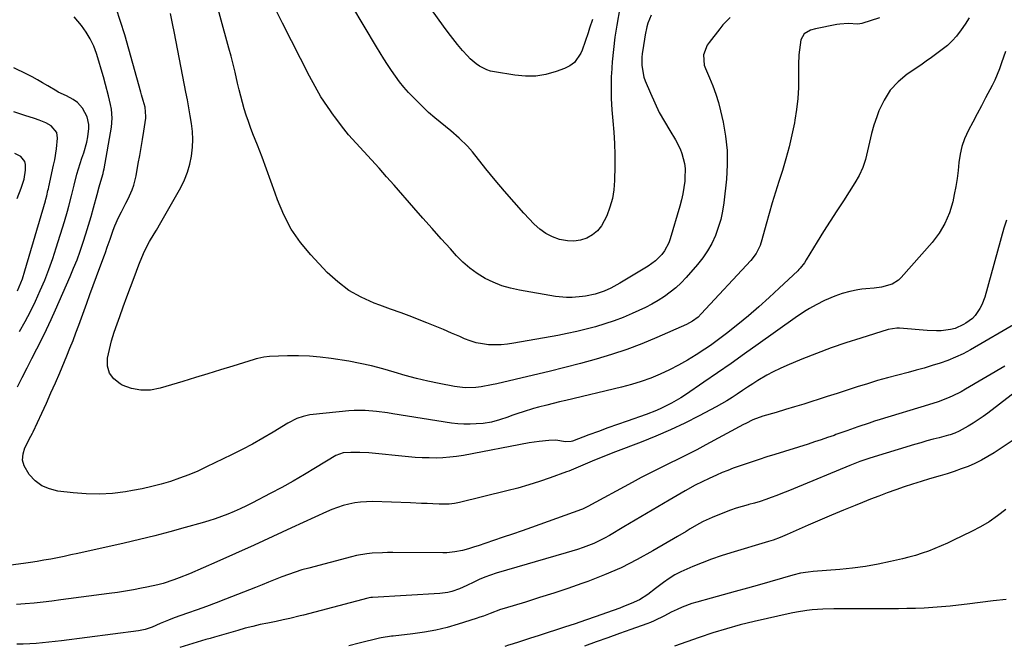
# Model space of a CAD drawing. Units: inches. Extents: x 1875104 to 1880498, y 464475 to 469793.
# Drawn here: x 1878730 to 1879150, y 468213 to 468479 of the extents above; entities that cross this region are included whole.
import ezdxf

# ---------------------------------------------------------------- set-up
doc = ezdxf.new("R2010")
doc.units = ezdxf.units.IN
doc.header["$MEASUREMENT"] = 0
doc.layers.add('7', color=7, linetype='Continuous')
doc.layers.add('8', color=7, linetype='Continuous')

msp = doc.modelspace()

# ---------------------------------------------------------------- linework, layer by layer
at = {"layer": '7', "color": 18}
for points in [[(1878986.04, 468484.42, 1866), (1878984.73, 468476.96, 1866), (1878983.93, 468471.79, 1866), (1878983.26, 468466.61, 1866), (1878982.77, 468461.4, 1866), (1878982.42, 468456.19, 1866), (1878982.38, 468455.38, 1866), (1878982.26, 468450.56, 1866), (1878982.29, 468445.74, 1866), (1878982.56, 468440.93, 1866), (1878982.97, 468436.13, 1866), (1878983.41, 468431.32, 1866), (1878983.72, 468426.51, 1866), (1878983.85, 468421.69, 1866), (1878983.85, 468416.87, 1866), (1878983.73, 468410.67, 1866), (1878983.43, 468406.81, 1866), (1878982.82, 468403.01, 1866), (1878981.77, 468399.31, 1866), (1878980.42, 468395.67, 1866), (1878978.2, 468391.43, 1866), (1878976.48, 468389.29, 1866), (1878974.32, 468387.59, 1866), (1878971.88, 468386.19, 1866), (1878969.17, 468385.34, 1866), (1878966.43, 468384.87, 1866), (1878963.65, 468384.97, 1866), (1878960.23, 468385.62, 1866), (1878957.24, 468386.73, 1866), (1878954.42, 468388.14, 1866), (1878951.88, 468389.98, 1866), (1878949.51, 468392.12, 1866), (1878945.09, 468396.84, 1866), (1878940.89, 468401.44, 1866), (1878936.78, 468406.11, 1866), (1878932.78, 468410.88, 1866), (1878928.87, 468415.72, 1866), (1878923.15, 468422.98, 1866), (1878921.06, 468425.41, 1866), (1878917.56, 468428.73, 1866), (1878913.89, 468431.87, 1866), (1878907.17, 468437.44, 1866), (1878904.45, 468439.79, 1866), (1878901.79, 468442.23, 1866), (1878899.24, 468444.77, 1866), (1878896.76, 468447.38, 1866), (1878895.92, 468448.32, 1866), (1878893.96, 468450.56, 1866), (1878892.08, 468452.85, 1866), (1878890.29, 468455.23, 1866), (1878888.57, 468457.65, 1866), (1878886.93, 468460.13, 1866), (1878885.31, 468462.63, 1866), (1878883.74, 468465.15, 1866), (1878882.19, 468467.7, 1866), (1878855.9, 468511.93, 1866)], [(1879032.99, 468480.3, 1862), (1879029.98, 468477.11, 1862), (1879028.58, 468475.42, 1862), (1879024.03, 468469.63, 1862), (1879023.21, 468468.4, 1862), (1879021.71, 468464.27, 1862), (1879022.01, 468459.92, 1862), (1879022.49, 468458.52, 1862), (1879024.3, 468454.47, 1862), (1879025.72, 468451.03, 1862), (1879026.99, 468447.54, 1862), (1879028.06, 468443.98, 1862), (1879028.98, 468440.37, 1862), (1879030.05, 468435.62, 1862), (1879031.09, 468429.58, 1862), (1879031.73, 468423.52, 1862), (1879031.77, 468417.43, 1862), (1879031.42, 468411.31, 1862), (1879030.33, 468401.26, 1862), (1879029.78, 468397.66, 1862), (1879029.03, 468394.1, 1862), (1879027.98, 468390.63, 1862), (1879026.73, 468387.21, 1862), (1879025.17, 468383.92, 1862), (1879023.41, 468380.75, 1862), (1879021.35, 468377.78, 1862), (1879019.09, 468374.93, 1862), (1879014.23, 468369.39, 1862), (1879012.11, 468367.15, 1862), (1879009.88, 468365.02, 1862), (1879007.49, 468363.07, 1862), (1879005, 468361.24, 1862), (1879002.38, 468359.58, 1862), (1878999.72, 468358.01, 1862), (1878996.97, 468356.58, 1862), (1878994.17, 468355.25, 1862), (1878991.22, 468353.95, 1862), (1878987.4, 468352.36, 1862), (1878983.54, 468350.88, 1862), (1878979.62, 468349.57, 1862), (1878975.66, 468348.36, 1862), (1878971.66, 468347.31, 1862), (1878967.64, 468346.32, 1862), (1878963.59, 468345.46, 1862), (1878959.53, 468344.68, 1862), (1878940.79, 468341.35, 1862), (1878938.11, 468340.97, 1862), (1878935.43, 468340.71, 1862), (1878932.74, 468340.65, 1862), (1878930.05, 468340.71, 1862), (1878927.38, 468341.01, 1862), (1878924.76, 468341.5, 1862), (1878922.21, 468342.28, 1862), (1878919.71, 468343.25, 1862), (1878917.72, 468344.15, 1862), (1878914.25, 468345.69, 1862), (1878910.76, 468347.19, 1862), (1878907.25, 468348.63, 1862), (1878903.73, 468350.04, 1862), (1878901.8, 468350.79, 1862), (1878897.3, 468352.53, 1862), (1878892.78, 468354.24, 1862), (1878888.25, 468355.92, 1862), (1878883.72, 468357.57, 1862), (1878881.24, 468358.46, 1862), (1878875.7, 468360.91, 1862), (1878870.47, 468363.83, 1862), (1878865.71, 468367.46, 1862), (1878861.25, 468371.56, 1862), (1878854.2, 468379.03, 1862), (1878849.79, 468384.35, 1862), (1878845.87, 468389.97, 1862), (1878842.71, 468396.04, 1862), (1878840.04, 468402.42, 1862), (1878839.03, 468405.33, 1862), (1878837.22, 468410.47, 1862), (1878835.37, 468415.59, 1862), (1878833.45, 468420.69, 1862), (1878831.49, 468425.77, 1862), (1878829.56, 468430.67, 1862), (1878828.56, 468433.3, 1862), (1878827.61, 468435.95, 1862), (1878826.71, 468438.61, 1862), (1878825.86, 468441.3, 1862), (1878825.07, 468444, 1862), (1878824.32, 468446.71, 1862), (1878823.64, 468449.44, 1862), (1878823, 468452.18, 1862), (1878821.92, 468456.97, 1862), (1878821.1, 468460.39, 1862), (1878820.23, 468463.79, 1862), (1878819.33, 468467.19, 1862), (1878811.44, 468495.92, 1862)], [(1878974.34, 468479.36, 1868), (1878973.01, 468475.63, 1868), (1878972.45, 468473.74, 1868), (1878971.28, 468469.95, 1868), (1878969.88, 468466.24, 1868), (1878969.4, 468465.07, 1868), (1878966.63, 468461.04, 1868), (1878964.69, 468459.61, 1868), (1878962.48, 468458.47, 1868), (1878958.83, 468457.16, 1868), (1878954.51, 468455.97, 1868), (1878950.16, 468455.24, 1868), (1878945.74, 468455.18, 1868), (1878941.28, 468455.58, 1868), (1878932.52, 468457.04, 1868), (1878930.86, 468457.42, 1868), (1878929.24, 468457.93, 1868), (1878926.21, 468459.45, 1868), (1878924.8, 468460.42, 1868), (1878922.21, 468462.63, 1868), (1878921.02, 468463.87, 1868), (1878918.97, 468466.22, 1868), (1878916.85, 468468.72, 1868), (1878914.78, 468471.27, 1868), (1878912.79, 468473.87, 1868), (1878910.84, 468476.51, 1868), (1878900.57, 468490.93, 1868)], [(1879134.98, 468480.03, 1858), (1879133.33, 468477.46, 1858), (1879131.6, 468474.93, 1858), (1879129.59, 468472.34, 1858), (1879127.73, 468470.25, 1858), (1879125.68, 468468.33, 1858), (1879123.5, 468466.54, 1858), (1879121.22, 468464.86, 1858), (1879118.93, 468463.19, 1858), (1879116.62, 468461.56, 1858), (1879114.29, 468459.94, 1858), (1879108.6, 468456.04, 1858), (1879104.74, 468452.81, 1858), (1879101.35, 468449.21, 1858), (1879098.69, 468445.04, 1858), (1879096.52, 468440.49, 1858), (1879095.55, 468437.85, 1858), (1879094.35, 468434.29, 1858), (1879093.29, 468430.7, 1858), (1879092.42, 468427.05, 1858), (1879091.68, 468423.37, 1858), (1879090.82, 468419.75, 1858), (1879089.68, 468416.24, 1858), (1879088.12, 468412.9, 1858), (1879086.28, 468409.67, 1858), (1879081.32, 468402.09, 1858), (1879078.49, 468397.72, 1858), (1879075.68, 468393.34, 1858), (1879072.91, 468388.93, 1858), (1879070.17, 468384.5, 1858), (1879065.5, 468376.89, 1858), (1879064.69, 468375.65, 1858), (1879062.9, 468373.29, 1858), (1879062.4, 468372.75, 1858), (1879061.88, 468372.23, 1858), (1879054.02, 468364.77, 1858), (1879049.7, 468360.77, 1858), (1879045.31, 468356.84, 1858), (1879040.82, 468353.03, 1858), (1879036.26, 468349.29, 1858), (1879031.46, 468345.45, 1858), (1879029.23, 468343.72, 1858), (1879026.97, 468342.04, 1858), (1879024.66, 468340.42, 1858), (1879022.32, 468338.84, 1858), (1879018.52, 468336.36, 1858), (1879014.82, 468334.07, 1858), (1879011.04, 468331.91, 1858), (1879007.16, 468329.95, 1858), (1879003.21, 468328.12, 1858), (1878999.17, 468326.5, 1858), (1878995.09, 468325.01, 1858), (1878990.93, 468323.75, 1858), (1878986.72, 468322.62, 1858), (1878962.91, 468316.92, 1858), (1878960.24, 468316.28, 1858), (1878957.56, 468315.63, 1858), (1878954.89, 468314.96, 1858), (1878951.36, 468314.08, 1858), (1878949.13, 468313.48, 1858), (1878944.72, 468312.13, 1858), (1878942.54, 468311.38, 1858), (1878939.91, 468310.44, 1858), (1878938.19, 468309.83, 1858), (1878934.75, 468308.65, 1858), (1878931.25, 468307.7, 1858), (1878927.67, 468307.16, 1858), (1878924.75, 468306.9, 1858), (1878922.12, 468306.76, 1858), (1878919.49, 468306.76, 1858), (1878916.87, 468306.95, 1858), (1878914.25, 468307.27, 1858), (1878889.24, 468311.28, 1858), (1878886.89, 468311.64, 1858), (1878882.19, 468312.24, 1858), (1878877.47, 468312.64, 1858), (1878872.75, 468312.62, 1858), (1878870.39, 468312.46, 1858), (1878855.17, 468310.94, 1858), (1878853.76, 468310.74, 1858), (1878850.99, 468310.11, 1858), (1878848.31, 468309.16, 1858), (1878844.5, 468307.22, 1858), (1878838.23, 468303.42, 1858), (1878833.84, 468300.83, 1858), (1878829.4, 468298.33, 1858), (1878824.89, 468295.96, 1858), (1878820.34, 468293.68, 1858), (1878809.78, 468288.56, 1858), (1878806.01, 468286.83, 1858), (1878802.19, 468285.22, 1858), (1878798.3, 468283.77, 1858), (1878794.36, 468282.43, 1858), (1878790.38, 468281.26, 1858), (1878786.37, 468280.2, 1858), (1878782.31, 468279.3, 1858), (1878778.23, 468278.52, 1858), (1878775.26, 468278.01, 1858), (1878769.66, 468277.3, 1858), (1878764.06, 468276.92, 1858), (1878758.45, 468277.04, 1858), (1878752.83, 468277.49, 1858), (1878746.38, 468278.3, 1858), (1878742.84, 468279.19, 1858), (1878739.58, 468280.57, 1858), (1878736.75, 468282.69, 1858), (1878734.2, 468285.31, 1858), (1878731.98, 468289.02, 1858), (1878731.32, 468291.53, 1858), (1878731.53, 468294.1, 1858), (1878732.32, 468296.74, 1858), (1878734.81, 468301.63, 1858), (1878735.6, 468303.01, 1858), (1878735.73, 468303.25, 1858), (1878735.84, 468303.48, 1858), (1878739.56, 468311.55, 1858), (1878741.51, 468315.83, 1858), (1878743.43, 468320.13, 1858), (1878745.31, 468324.44, 1858), (1878747.16, 468328.77, 1858), (1878750.21, 468336.01, 1858), (1878751.54, 468339.23, 1858), (1878752.83, 468342.47, 1858), (1878754.08, 468345.73, 1858), (1878755.29, 468349, 1858), (1878758.66, 468358.36, 1858), (1878760.04, 468362.17, 1858), (1878761.43, 468365.98, 1858), (1878762.84, 468369.78, 1858), (1878764.25, 468373.58, 1858), (1878766.24, 468378.91, 1858), (1878766.66, 468380.04, 1858), (1878767.46, 468382.32, 1858), (1878768.63, 468385.74, 1858), (1878769.92, 468389.5, 1858), (1878770.62, 468391.36, 1858), (1878772.21, 468394.98, 1858), (1878773.46, 468397.38, 1858), (1878775.39, 468401.08, 1858), (1878776.31, 468402.96, 1858), (1878778.02, 468406.76, 1858), (1878778.72, 468408.72, 1858), (1878779.72, 468412.75, 1858), (1878780.66, 468417.91, 1858), (1878781.28, 468421.36, 1858), (1878781.87, 468424.81, 1858), (1878782.43, 468428.27, 1858), (1878782.98, 468431.73, 1858), (1878783.83, 468437.32, 1858), (1878783.91, 468437.99, 1858), (1878783.57, 468441.96, 1858), (1878782.72, 468444.85, 1858), (1878782.04, 468447.21, 1858), (1878781.7, 468448.39, 1858), (1878774.87, 468472.84, 1858), (1878773.12, 468478.56, 1858), (1878771.17, 468484.21, 1858)], [(1878999.31, 468481.17, 1864), (1878998.01, 468477.89, 1864), (1878997.5, 468476.21, 1864), (1878996.78, 468472.78, 1864), (1878995.8, 468466.49, 1864), (1878995.58, 468464.82, 1864), (1878995.43, 468463.14, 1864), (1878995.36, 468459.77, 1864), (1878996.19, 468454.85, 1864), (1878996.76, 468453.28, 1864), (1878999.02, 468447.93, 1864), (1879000.86, 468443.83, 1864), (1879002.84, 468439.79, 1864), (1879004.99, 468435.85, 1864), (1879007.27, 468431.98, 1864), (1879009.73, 468428.03, 1864), (1879011.72, 468424.19, 1864), (1879012.49, 468422.17, 1864), (1879013.56, 468417.98, 1864), (1879013.84, 468415.85, 1864), (1879013.77, 468411.55, 1864), (1879013.66, 468410.47, 1864), (1879013.31, 468407.77, 1864), (1879012.85, 468405.1, 1864), (1879012.26, 468402.45, 1864), (1879011.56, 468399.82, 1864), (1879007.48, 468385.88, 1864), (1879006.83, 468384.09, 1864), (1879005.05, 468380.76, 1864), (1879003.92, 468379.22, 1864), (1879001.23, 468376.5, 1864), (1878999.72, 468375.34, 1864), (1878998.13, 468374.26, 1864), (1878986.02, 468366.92, 1864), (1878982.14, 468364.82, 1864), (1878979.36, 468363.59, 1864), (1878975.45, 468362.26, 1864), (1878971.42, 468361.4, 1864), (1878970.05, 468361.22, 1864), (1878965.68, 468360.85, 1864), (1878963.31, 468360.83, 1864), (1878958.6, 468361.3, 1864), (1878943.16, 468363.91, 1864), (1878939.35, 468364.75, 1864), (1878935.63, 468365.84, 1864), (1878932.03, 468367.3, 1864), (1878928.52, 468369, 1864), (1878925.19, 468371.05, 1864), (1878922.03, 468373.31, 1864), (1878919.12, 468375.87, 1864), (1878916.36, 468378.63, 1864), (1878913.76, 468381.52, 1864), (1878909.84, 468385.9, 1864), (1878905.93, 468390.28, 1864), (1878902.04, 468394.69, 1864), (1878898.17, 468399.1, 1864), (1878889.75, 468408.73, 1864), (1878886.55, 468412.35, 1864), (1878883.33, 468415.94, 1864), (1878880.06, 468419.5, 1864), (1878876.77, 468423.03, 1864), (1878873.53, 468426.6, 1864), (1878870.37, 468430.25, 1864), (1878867.35, 468434, 1864), (1878864.42, 468437.84, 1864), (1878864.19, 468438.16, 1864), (1878861.31, 468442.27, 1864), (1878858.57, 468446.47, 1864), (1878856.03, 468450.79, 1864), (1878853.64, 468455.21, 1864), (1878842.1, 468477.75, 1864), (1878839.19, 468483.74, 1864)], [(1878729.13, 468322.73, 1856), (1878731.18, 468326.77, 1856), (1878733.24, 468330.81, 1856), (1878735.32, 468334.84, 1856), (1878737.41, 468338.87, 1856), (1878739.56, 468343.09, 1856), (1878741.59, 468347.22, 1856), (1878743.54, 468351.39, 1856), (1878745.42, 468355.59, 1856), (1878751.59, 468369.72, 1856), (1878753.09, 468373.31, 1856), (1878754.53, 468376.93, 1856), (1878755.87, 468380.58, 1856), (1878757.18, 468384.41, 1856), (1878758.34, 468388.05, 1856), (1878759.46, 468391.7, 1856), (1878760.51, 468395.37, 1856), (1878761.53, 468399.05, 1856), (1878763.07, 468404.81, 1856), (1878763.94, 468408.04, 1856), (1878764.65, 468410.44, 1856), (1878765.62, 468413.66, 1856), (1878765.85, 468414.69, 1856), (1878766.06, 468415.72, 1856), (1878769.23, 468433.52, 1856), (1878769.56, 468437.35, 1856), (1878769.21, 468441.18, 1856), (1878768.84, 468443.09, 1856), (1878767.97, 468446.88, 1856), (1878766.69, 468451.64, 1856), (1878765.76, 468454.95, 1856), (1878764.82, 468458.26, 1856), (1878763.84, 468461.56, 1856), (1878762.84, 468464.87, 1856), (1878761.64, 468468.07, 1856), (1878760.2, 468471.14, 1856), (1878758.42, 468474.02, 1856), (1878756.4, 468476.77, 1856), (1878753.3, 468480.49, 1856)], [(1879150.44, 468465.78, 1856), (1879149.55, 468463.32, 1856), (1879148.73, 468460.84, 1856), (1879147.89, 468458.38, 1856), (1879146.95, 468455.95, 1856), (1879145.9, 468453.57, 1856), (1879144.75, 468451.22, 1856), (1879141.99, 468445.94, 1856), (1879140.19, 468442.51, 1856), (1879138.38, 468439.09, 1856), (1879136.57, 468435.67, 1856), (1879134.75, 468432.25, 1856), (1879132.95, 468428.44, 1856), (1879131.8, 468425.22, 1856), (1879131.07, 468421.89, 1856), (1879130.61, 468418.47, 1856), (1879130.29, 468415.01, 1856), (1879129.87, 468411.55, 1856), (1879129.3, 468408.12, 1856), (1879128.62, 468404.71, 1856), (1879127.96, 468401.68, 1856), (1879126.53, 468396.94, 1856), (1879124.65, 468392.43, 1856), (1879122.11, 468388.25, 1856), (1879119.13, 468384.3, 1856), (1879105.91, 468369.3, 1856), (1879104.78, 468368.22, 1856), (1879102.19, 468366.58, 1856), (1879097.64, 468365.29, 1856), (1879094.49, 468364.86, 1856), (1879090.86, 468364.55, 1856), (1879089.17, 468364.37, 1856), (1879087.48, 468364.12, 1856), (1879084.15, 468363.41, 1856), (1879080.87, 468362.47, 1856), (1879077.64, 468361.34, 1856), (1879073.3, 468359.54, 1856), (1879069.67, 468357.73, 1856), (1879066.85, 468356.16, 1856), (1879064.77, 468354.92, 1856), (1879060.74, 468352.21, 1856), (1879044.98, 468340.89, 1856), (1879039.23, 468336.78, 1856), (1879033.45, 468332.71, 1856), (1879027.63, 468328.67, 1856), (1879021.8, 468324.67, 1856), (1879013.99, 468319.35, 1856), (1879012.02, 468318.08, 1856), (1879007.98, 468315.71, 1856), (1879003.79, 468313.63, 1856), (1879001.65, 468312.68, 1856), (1878997.27, 468310.99, 1856), (1878989.11, 468308.13, 1856), (1878985.02, 468306.68, 1856), (1878980.95, 468305.21, 1856), (1878976.89, 468303.72, 1856), (1878972.83, 468302.2, 1856), (1878965.88, 468299.58, 1856), (1878965.3, 468299.4, 1856), (1878962.89, 468299.29, 1856), (1878958.69, 468300.05, 1856), (1878955.73, 468299.86, 1856), (1878951.55, 468299.46, 1856), (1878947.4, 468298.8, 1856), (1878919.33, 468293.52, 1856), (1878916.42, 468293.05, 1856), (1878913.5, 468292.69, 1856), (1878910.57, 468292.48, 1856), (1878907.62, 468292.37, 1856), (1878904.67, 468292.39, 1856), (1878901.72, 468292.48, 1856), (1878898.78, 468292.66, 1856), (1878895.84, 468292.9, 1856), (1878878.96, 468294.56, 1856), (1878875.15, 468294.79, 1856), (1878871.33, 468294.73, 1856), (1878867.99, 468294.54, 1856), (1878864.89, 468293.38, 1856), (1878856.24, 468288.12, 1856), (1878851.48, 468285.29, 1856), (1878846.69, 468282.53, 1856), (1878841.84, 468279.86, 1856), (1878836.95, 468277.26, 1856), (1878829.31, 468273.28, 1856), (1878826.74, 468271.99, 1856), (1878824.14, 468270.75, 1856), (1878821.5, 468269.58, 1856), (1878818.84, 468268.47, 1856), (1878816.15, 468267.44, 1856), (1878813.44, 468266.47, 1856), (1878810.69, 468265.58, 1856), (1878807.93, 468264.76, 1856), (1878800.6, 468262.7, 1856), (1878794.14, 468260.94, 1856), (1878787.67, 468259.25, 1856), (1878781.17, 468257.66, 1856), (1878774.65, 468256.13, 1856), (1878754.82, 468251.66, 1856), (1878751.95, 468251.03, 1856), (1878749.08, 468250.43, 1856), (1878746.2, 468249.86, 1856), (1878743.32, 468249.31, 1856), (1878740.43, 468248.79, 1856), (1878737.54, 468248.3, 1856), (1878734.64, 468247.85, 1856), (1878731.74, 468247.43, 1856), (1878724.11, 468246.36, 1856)], [(1878730.05, 468346.31, 1854), (1878732.42, 468350.59, 1854), (1878734.7, 468354.91, 1854), (1878736.83, 468359.31, 1854), (1878738.86, 468363.75, 1854), (1878740.75, 468368.26, 1854), (1878742.53, 468372.81, 1854), (1878744.16, 468377.42, 1854), (1878745.69, 468382.06, 1854), (1878749.15, 468393.21, 1854), (1878750.44, 468397.6, 1854), (1878751.04, 468399.81, 1854), (1878752.17, 468404.24, 1854), (1878753.29, 468408.68, 1854), (1878754.52, 468413.38, 1854), (1878755.18, 468415.68, 1854), (1878756.63, 468420.22, 1854), (1878757.4, 468422.49, 1854), (1878758.66, 468427.04, 1854), (1878759.09, 468429.36, 1854), (1878759.54, 468432.89, 1854), (1878759.56, 468434.62, 1854), (1878758.86, 468437.94, 1854), (1878756.87, 468441.62, 1854), (1878754.7, 468444.01, 1854), (1878752.96, 468445.29, 1854), (1878750.12, 468446.78, 1854), (1878746.45, 468448.44, 1854), (1878745.87, 468448.77, 1854), (1878742.06, 468451.12, 1854), (1878739.86, 468452.44, 1854), (1878737.63, 468453.72, 1854), (1878735.36, 468454.93, 1854), (1878733.07, 468456.1, 1854), (1878727.61, 468458.77, 1854)], [(1878729.18, 468363.71, 1852), (1878730.58, 468367.06, 1852), (1878731.22, 468368.76, 1852), (1878732.33, 468372.22, 1852), (1878741.03, 468402.02, 1852), (1878741.23, 468402.76, 1852), (1878741.62, 468404.25, 1852), (1878742.15, 468406.49, 1852), (1878742.32, 468407.24, 1852), (1878742.49, 468408, 1852), (1878744.56, 468417.21, 1852), (1878745.03, 468419.55, 1852), (1878745.78, 468424.27, 1852), (1878746.25, 468428.75, 1852), (1878745.9, 468431.18, 1852), (1878743.46, 468434.01, 1852), (1878741.2, 468435.35, 1852), (1878738.44, 468436.42, 1852), (1878736.4, 468437.14, 1852), (1878732.31, 468438.5, 1852), (1878727.57, 468439.96, 1852)], [(1879150.88, 468393.79, 1854), (1879149.76, 468390.36, 1854), (1879141.59, 468360.96, 1854), (1879140.38, 468357.65, 1854), (1879139.57, 468356.09, 1854), (1879137.58, 468353.19, 1854), (1879136.39, 468351.92, 1854), (1879133.59, 468349.85, 1854), (1879132.55, 468349.26, 1854), (1879128.93, 468347.65, 1854), (1879127.01, 468347.16, 1854), (1879123.04, 468346.67, 1854), (1879121.03, 468346.59, 1854), (1879117.02, 468346.73, 1854), (1879105.33, 468347.7, 1854), (1879104.07, 468347.74, 1854), (1879100.36, 468347.16, 1854), (1879088.75, 468343.55, 1854), (1879082.41, 468341.49, 1854), (1879076.1, 468339.31, 1854), (1879069.86, 468336.96, 1854), (1879063.66, 468334.51, 1854), (1879057.24, 468331.87, 1854), (1879054.31, 468330.58, 1854), (1879051.43, 468329.19, 1854), (1879048.63, 468327.66, 1854), (1879044.91, 468325.42, 1854), (1879042.68, 468324, 1854), (1879040.47, 468322.57, 1854), (1879038.28, 468321.11, 1854), (1879036.1, 468319.63, 1854), (1879033.91, 468318.18, 1854), (1879031.68, 468316.78, 1854), (1879029.41, 468315.46, 1854), (1879027.11, 468314.19, 1854), (1879019.77, 468310.3, 1854), (1879013.72, 468307.25, 1854), (1879007.6, 468304.34, 1854), (1879001.37, 468301.67, 1854), (1878995.08, 468299.16, 1854), (1878984.13, 468295.02, 1854), (1878981.62, 468294.06, 1854), (1878979.12, 468293.08, 1854), (1878976.63, 468292.07, 1854), (1878974.14, 468291.05, 1854), (1878970.18, 468289.38, 1854), (1878967.25, 468288.06, 1854), (1878964.29, 468286.8, 1854), (1878963.29, 468286.42, 1854), (1878956.26, 468283.91, 1854), (1878951.71, 468282.36, 1854), (1878947.14, 468280.9, 1854), (1878942.53, 468279.58, 1854), (1878937.88, 468278.36, 1854), (1878917.63, 468273.36, 1854), (1878915.48, 468272.93, 1854), (1878913.29, 468272.7, 1854), (1878910, 468272.64, 1854), (1878908.9, 468272.68, 1854), (1878906.3, 468272.82, 1854), (1878903.9, 468272.94, 1854), (1878901.5, 468273.05, 1854), (1878896.7, 468273.23, 1854), (1878880.53, 468273.78, 1854), (1878877.99, 468273.76, 1854), (1878875.46, 468273.61, 1854), (1878872.96, 468273.25, 1854), (1878870.47, 468272.75, 1854), (1878868.01, 468272.08, 1854), (1878865.59, 468271.32, 1854), (1878863.22, 468270.41, 1854), (1878860.88, 468269.41, 1854), (1878846.03, 468262.55, 1854), (1878838.07, 468258.9, 1854), (1878830.11, 468255.28, 1854), (1878822.12, 468251.7, 1854), (1878814.12, 468248.16, 1854), (1878802.48, 468243.05, 1854), (1878798.05, 468241.23, 1854), (1878795.81, 468240.4, 1854), (1878791.26, 468238.91, 1854), (1878788.96, 468238.27, 1854), (1878784.29, 468237.23, 1854), (1878782.1, 468236.82, 1854), (1878778.65, 468236.21, 1854), (1878775.19, 468235.62, 1854), (1878771.73, 468235.09, 1854), (1878768.25, 468234.6, 1854), (1878747.61, 468231.84, 1854), (1878743.84, 468231.36, 1854), (1878740.05, 468230.92, 1854), (1878736.26, 468230.53, 1854), (1878732.47, 468230.19, 1854), (1878728.67, 468229.92, 1854)], [(1879155.62, 468350.2, 1852), (1879135.51, 468338.54, 1852), (1879132.39, 468336.87, 1852), (1879129.2, 468335.33, 1852), (1879125.92, 468334, 1852), (1879122.58, 468332.82, 1852), (1879119.18, 468331.77, 1852), (1879115.78, 468330.76, 1852), (1879112.35, 468329.8, 1852), (1879108.91, 468328.89, 1852), (1879104.55, 468327.77, 1852), (1879100.2, 468326.6, 1852), (1879095.87, 468325.38, 1852), (1879091.56, 468324.08, 1852), (1879087.26, 468322.72, 1852), (1879082.98, 468321.32, 1852), (1879078.7, 468319.93, 1852), (1879074.41, 468318.56, 1852), (1879070.11, 468317.19, 1852), (1879068.34, 468316.63, 1852), (1879064.43, 468315.41, 1852), (1879060.52, 468314.2, 1852), (1879056.6, 468313.01, 1852), (1879052.68, 468311.85, 1852), (1879046.95, 468310.16, 1852), (1879042.79, 468308.61, 1852), (1879039.79, 468307.16, 1852), (1879038.81, 468306.64, 1852), (1879022.73, 468297.99, 1852), (1879018.82, 468295.92, 1852), (1879014.9, 468293.9, 1852), (1879010.95, 468291.93, 1852), (1879006.98, 468290, 1852), (1879003.01, 468288.07, 1852), (1878999.06, 468286.09, 1852), (1878995.15, 468284.05, 1852), (1878991.26, 468281.97, 1852), (1878972.29, 468271.63, 1852), (1878970.36, 468270.64, 1852), (1878970.03, 468270.51, 1852), (1878969.69, 468270.38, 1852), (1878948.34, 468262.79, 1852), (1878944.3, 468261.37, 1852), (1878940.27, 468259.96, 1852), (1878936.22, 468258.57, 1852), (1878932.17, 468257.2, 1852), (1878925.53, 468254.96, 1852), (1878924.07, 468254.46, 1852), (1878921.51, 468253.58, 1852), (1878918.9, 468252.91, 1852), (1878915.63, 468252.3, 1852), (1878912.25, 468251.97, 1852), (1878910.54, 468251.93, 1852), (1878889.23, 468252.08, 1852), (1878887, 468252.07, 1852), (1878884.78, 468252.01, 1852), (1878880.33, 468251.74, 1852), (1878878.12, 468251.5, 1852), (1878873.75, 468250.74, 1852), (1878871.58, 468250.23, 1852), (1878853.39, 468245.47, 1852), (1878850.47, 468244.64, 1852), (1878847.57, 468243.74, 1852), (1878844.72, 468242.73, 1852), (1878841.88, 468241.64, 1852), (1878839.06, 468240.5, 1852), (1878836.24, 468239.37, 1852), (1878833.42, 468238.25, 1852), (1878830.59, 468237.13, 1852), (1878817.86, 468232.12, 1852), (1878813.84, 468230.56, 1852), (1878809.81, 468229.05, 1852), (1878805.76, 468227.58, 1852), (1878801.7, 468226.15, 1852), (1878795.98, 468224.17, 1852), (1878793.58, 468223.28, 1852), (1878790.05, 468221.75, 1852), (1878786.52, 468220.23, 1852), (1878783.59, 468219.23, 1852), (1878780.82, 468218.68, 1852), (1878747.96, 468214.4, 1852), (1878745.24, 468214.07, 1852), (1878742.53, 468213.78, 1852), (1878739.81, 468213.54, 1852), (1878737.09, 468213.32, 1852), (1878734.36, 468213.17, 1852), (1878731.63, 468213.05, 1852), (1878728.9, 468212.99, 1852)], [(1879162.81, 468326.79, 1848), (1879142.99, 468311.57, 1848), (1879140.95, 468310.07, 1848), (1879138.87, 468308.63, 1848), (1879136.73, 468307.27, 1848), (1879134.55, 468305.98, 1848), (1879130.76, 468303.84, 1848), (1879128.82, 468302.94, 1848), (1879126.8, 468302.25, 1848), (1879126.11, 468302.06, 1848), (1879122.21, 468301.05, 1848), (1879119.58, 468300.36, 1848), (1879116.95, 468299.64, 1848), (1879114.33, 468298.88, 1848), (1879111.71, 468298.11, 1848), (1879092.65, 468292.29, 1848), (1879090.47, 468291.59, 1848), (1879088.31, 468290.85, 1848), (1879084.05, 468289.2, 1848), (1879060, 468279.22, 1848), (1879057.66, 468278.26, 1848), (1879055.32, 468277.33, 1848), (1879052.97, 468276.42, 1848), (1879050.6, 468275.53, 1848), (1879048.22, 468274.69, 1848), (1879045.83, 468273.9, 1848), (1879043.41, 468273.19, 1848), (1879040.97, 468272.53, 1848), (1879040.73, 468272.47, 1848), (1879038.18, 468271.77, 1848), (1879035.65, 468271, 1848), (1879033.16, 468270.13, 1848), (1879030.68, 468269.2, 1848), (1879025.32, 468267.04, 1848), (1879021.5, 468265.31, 1848), (1879019.66, 468264.32, 1848), (1879016.06, 468262.16, 1848), (1879014.26, 468261.07, 1848), (1879010.65, 468258.92, 1848), (1879000.13, 468252.74, 1848), (1878993.4, 468249.04, 1848), (1878986.55, 468245.61, 1848), (1878979.52, 468242.56, 1848), (1878972.37, 468239.78, 1848), (1878969.78, 468238.86, 1848), (1878963.81, 468236.78, 1848), (1878957.82, 468234.76, 1848), (1878951.81, 468232.83, 1848), (1878945.77, 468230.95, 1848), (1878936.7, 468228.19, 1848), (1878935.19, 468227.71, 1848), (1878930.75, 468226.09, 1848), (1878927.8, 468224.97, 1848), (1878926.31, 468224.45, 1848), (1878924.81, 468223.96, 1848), (1878917.12, 468221.51, 1848), (1878912.35, 468220.15, 1848), (1878907.54, 468218.98, 1848), (1878902.67, 468218.09, 1848), (1878897.76, 468217.4, 1848), (1878889.34, 468216.46, 1848), (1878888.61, 468216.37, 1848), (1878884.23, 468215.7, 1848), (1878883.51, 468215.53, 1848), (1878874.89, 468213.35, 1848), (1878870.51, 468212.25, 1848)], [(1879155.08, 468300.81, 1846), (1879145.63, 468294.64, 1846), (1879142.94, 468293, 1846), (1879140.2, 468291.46, 1846), (1879137.37, 468290.09, 1846), (1879134.48, 468288.83, 1846), (1879131.53, 468287.7, 1846), (1879128.56, 468286.63, 1846), (1879125.56, 468285.65, 1846), (1879122.54, 468284.73, 1846), (1879118.08, 468283.45, 1846), (1879114.44, 468282.37, 1846), (1879110.82, 468281.24, 1846), (1879107.22, 468280.03, 1846), (1879103.63, 468278.78, 1846), (1879100.06, 468277.47, 1846), (1879096.51, 468276.14, 1846), (1879092.96, 468274.77, 1846), (1879089.43, 468273.38, 1846), (1879086.37, 468272.16, 1846), (1879081.32, 468270.12, 1846), (1879076.29, 468268.03, 1846), (1879071.28, 468265.89, 1846), (1879066.29, 468263.71, 1846), (1879057.34, 468259.73, 1846), (1879054.41, 468258.5, 1846), (1879051.42, 468257.4, 1846), (1879049.4, 468256.76, 1846), (1879033.29, 468251.94, 1846), (1879029.2, 468250.64, 1846), (1879025.15, 468249.26, 1846), (1879021.14, 468247.74, 1846), (1879017.16, 468246.14, 1846), (1879014.54, 468245.04, 1846), (1879011.95, 468243.83, 1846), (1879009.43, 468242.49, 1846), (1879007.03, 468240.96, 1846), (1879004.69, 468239.31, 1846), (1879001.23, 468236.67, 1846), (1878997.9, 468234.14, 1846), (1878994.38, 468231.93, 1846), (1878990.86, 468230.32, 1846), (1878987.61, 468229.01, 1846), (1878985.97, 468228.39, 1846), (1878980.35, 468226.34, 1846), (1878975.89, 468224.74, 1846), (1878971.41, 468223.18, 1846), (1878966.91, 468221.66, 1846), (1878962.41, 468220.18, 1846), (1878951.61, 468216.68, 1846), (1878947.42, 468215.34, 1846), (1878945.32, 468214.68, 1846), (1878943.21, 468214.02, 1846), (1878940.06, 468213.04, 1846), (1878938.48, 468212.53, 1846), (1878936.92, 468211.99, 1846)], [(1879150.57, 468270.4, 1844), (1879147.12, 468267.73, 1844), (1879143.55, 468265.23, 1844), (1879139.81, 468263.01, 1844), (1879135.95, 468260.97, 1844), (1879128.36, 468257.29, 1844), (1879125.72, 468256.06, 1844), (1879123.05, 468254.87, 1844), (1879120.35, 468253.76, 1844), (1879117.64, 468252.7, 1844), (1879114.89, 468251.73, 1844), (1879112.11, 468250.84, 1844), (1879109.31, 468250.05, 1844), (1879106.48, 468249.35, 1844), (1879101.47, 468248.2, 1844), (1879096.1, 468247.09, 1844), (1879090.71, 468246.14, 1844), (1879085.29, 468245.43, 1844), (1879079.83, 468244.87, 1844), (1879068.46, 468243.97, 1844), (1879066.27, 468243.74, 1844), (1879063.02, 468243.22, 1844), (1879059.81, 468242.45, 1844), (1879045.53, 468238.35, 1844), (1879040.38, 468236.88, 1844), (1879035.23, 468235.43, 1844), (1879030.07, 468233.99, 1844), (1879024.9, 468232.57, 1844), (1879018.91, 468230.93, 1844), (1879016.76, 468230.28, 1844), (1879012.56, 468228.71, 1844), (1879010.51, 468227.8, 1844), (1879007.94, 468226.57, 1844), (1879005.01, 468225.09, 1844), (1879000.6, 468222.9, 1844), (1878999.08, 468222.28, 1844), (1878997.55, 468221.69, 1844), (1878990.75, 468219.28, 1844), (1878985.81, 468217.51, 1844), (1878980.86, 468215.74, 1844), (1878975.92, 468213.95, 1844), (1878970.99, 468212.16, 1844)], [(1879150.78, 468232, 1842), (1879145.19, 468231.45, 1842), (1879139.61, 468230.8, 1842), (1879134.15, 468230.08, 1842), (1879130.49, 468229.63, 1842), (1879126.83, 468229.23, 1842), (1879123.16, 468228.9, 1842), (1879119.49, 468228.62, 1842), (1879115.81, 468228.41, 1842), (1879112.13, 468228.24, 1842), (1879108.45, 468228.15, 1842), (1879104.77, 468228.1, 1842), (1879077.19, 468228.03, 1842), (1879072.62, 468227.92, 1842), (1879068.06, 468227.62, 1842), (1879065.79, 468227.37, 1842), (1879061.27, 468226.66, 1842), (1879059.03, 468226.2, 1842), (1879043.29, 468222.63, 1842), (1879037.36, 468221.18, 1842), (1879031.48, 468219.58, 1842), (1879025.66, 468217.78, 1842), (1879019.88, 468215.84, 1842), (1879009.25, 468212.07, 1842)]]:
    msp.add_polyline3d(points, dxfattribs=at)
at = {"layer": '8', "color": 18}
for points in [[(1879096.71, 468480.09, 1860), (1879089.18, 468477.69, 1860), (1879087.52, 468477.42, 1860), (1879083.4, 468477.62, 1860), (1879079.79, 468477.44, 1860), (1879078.6, 468477.25, 1860), (1879069.38, 468475.41, 1860), (1879067.35, 468474.82, 1860), (1879064.67, 468473.24, 1860), (1879063.25, 468470.66, 1860), (1879062.86, 468468.58, 1860), (1879062.3, 468464.37, 1860), (1879062.14, 468460.14, 1860), (1879062.21, 468455.02, 1860), (1879062.14, 468450.34, 1860), (1879061.88, 468445.68, 1860), (1879061.36, 468441.04, 1860), (1879060.66, 468436.42, 1860), (1879060.46, 468435.3, 1860), (1879059.41, 468430.16, 1860), (1879058.23, 468425.05, 1860), (1879056.85, 468419.99, 1860), (1879055.33, 468414.97, 1860), (1879053.8, 468410.29, 1860), (1879052.37, 468405.76, 1860), (1879050.98, 468401.23, 1860), (1879049.66, 468396.67, 1860), (1879048.38, 468392.11, 1860), (1879046.56, 468385.38, 1860), (1879045.78, 468383, 1860), (1879044.1, 468379.63, 1860), (1879041.84, 468376.64, 1860), (1879020.75, 468353.85, 1860), (1879019.36, 468352.48, 1860), (1879017.04, 468350.71, 1860), (1879014.47, 468349.31, 1860), (1879001.8, 468343.75, 1860), (1878995.43, 468341.11, 1860), (1878989, 468338.66, 1860), (1878982.48, 468336.49, 1860), (1878975.88, 468334.5, 1860), (1878969.23, 468332.69, 1860), (1878962.56, 468330.94, 1860), (1878955.87, 468329.27, 1860), (1878949.17, 468327.66, 1860), (1878933.58, 468324, 1860), (1878931.35, 468323.53, 1860), (1878926.85, 468322.76, 1860), (1878924.59, 468322.48, 1860), (1878920.06, 468322.33, 1860), (1878915.57, 468322.86, 1860), (1878909.01, 468324.13, 1860), (1878904.15, 468325.17, 1860), (1878899.3, 468326.31, 1860), (1878894.5, 468327.61, 1860), (1878889.73, 468329.03, 1860), (1878884.96, 468330.42, 1860), (1878880.15, 468331.67, 1860), (1878875.29, 468332.71, 1860), (1878870.4, 468333.62, 1860), (1878862.88, 468334.84, 1860), (1878858.26, 468335.44, 1860), (1878853.63, 468335.86, 1860), (1878848.99, 468336, 1860), (1878844.33, 468335.95, 1860), (1878836.67, 468335.63, 1860), (1878834.17, 468335.37, 1860), (1878831.7, 468334.86, 1860), (1878830.89, 468334.64, 1860), (1878830.09, 468334.41, 1860), (1878821.02, 468331.59, 1860), (1878815.69, 468329.94, 1860), (1878810.35, 468328.29, 1860), (1878805.01, 468326.66, 1860), (1878799.67, 468325.03, 1860), (1878790.03, 468322.11, 1860), (1878785.89, 468321.37, 1860), (1878781.81, 468321.25, 1860), (1878777.8, 468322.07, 1860), (1878773.85, 468323.5, 1860), (1878772.88, 468323.99, 1860), (1878770.25, 468326.1, 1860), (1878768.35, 468328.56, 1860), (1878767.57, 468331.57, 1860), (1878767.53, 468334.94, 1860), (1878768.36, 468338.67, 1860), (1878769.3, 468342.37, 1860), (1878770.41, 468346.03, 1860), (1878771.64, 468349.65, 1860), (1878772.77, 468352.77, 1860), (1878774.28, 468356.92, 1860), (1878775.8, 468361.08, 1860), (1878777.33, 468365.23, 1860), (1878778.87, 468369.37, 1860), (1878780.85, 468374.69, 1860), (1878781.42, 468376.17, 1860), (1878783.31, 468380.53, 1860), (1878785.51, 468384.73, 1860), (1878787.5, 468388.05, 1860), (1878788.44, 468389.61, 1860), (1878790.26, 468392.76, 1860), (1878798.76, 468407.78, 1860), (1878800.35, 468410.97, 1860), (1878801.69, 468414.25, 1860), (1878802.67, 468417.66, 1860), (1878803.4, 468421.15, 1860), (1878803.82, 468424.89, 1860), (1878803.96, 468428.26, 1860), (1878803.78, 468431.63, 1860), (1878803.4, 468434.99, 1860), (1878802.83, 468438.36, 1860), (1878802.25, 468441.72, 1860), (1878801.63, 468445.07, 1860), (1878801, 468448.43, 1860), (1878796.14, 468473.54, 1860), (1878795.28, 468477.73, 1860), (1878794.37, 468481.92, 1860)], [(1878728.99, 468403.04, 1850), (1878730.76, 468407.47, 1850), (1878731.97, 468411.24, 1850), (1878732.62, 468415.15, 1850), (1878732.62, 468417.54, 1850), (1878732.28, 468418.83, 1850), (1878730.58, 468420.98, 1850), (1878728.01, 468422.21, 1850)], [(1879150.17, 468331.61, 1850), (1879133.45, 468321.71, 1850), (1879131.58, 468320.66, 1850), (1879127.72, 468318.75, 1850), (1879125.75, 468317.9, 1850), (1879121.72, 468316.38, 1850), (1879117.63, 468315.04, 1850), (1879097.04, 468308.79, 1850), (1879094.66, 468308.05, 1850), (1879092.28, 468307.29, 1850), (1879087.56, 468305.69, 1850), (1879082.86, 468304.03, 1850), (1879078.16, 468302.35, 1850), (1879077.35, 468302.05, 1850), (1879074.59, 468301.08, 1850), (1879071.82, 468300.12, 1850), (1879069.04, 468299.21, 1850), (1879066.26, 468298.32, 1850), (1879052.09, 468293.89, 1850), (1879048.72, 468292.83, 1850), (1879045.35, 468291.74, 1850), (1879042, 468290.63, 1850), (1879038.64, 468289.5, 1850), (1879034.39, 468288.01, 1850), (1879031.99, 468287.11, 1850), (1879029.62, 468286.13, 1850), (1879027.26, 468285.11, 1850), (1879024.08, 468283.67, 1850), (1879021.11, 468282.26, 1850), (1879018.17, 468280.77, 1850), (1879013.86, 468278.38, 1850), (1879007.05, 468274.37, 1850), (1879002.23, 468271.52, 1850), (1878997.42, 468268.68, 1850), (1878992.6, 468265.83, 1850), (1878987.78, 468262.98, 1850), (1878981.67, 468259.36, 1850), (1878979.48, 468258.14, 1850), (1878974.98, 468255.99, 1850), (1878972.67, 468255.05, 1850), (1878970.31, 468254.19, 1850), (1878967.95, 468253.38, 1850), (1878965.57, 468252.62, 1850), (1878963.17, 468251.9, 1850), (1878933.28, 468243.26, 1850), (1878930.84, 468242.47, 1850), (1878928.44, 468241.6, 1850), (1878926.09, 468240.59, 1850), (1878923.78, 468239.48, 1850), (1878920.76, 468237.96, 1850), (1878917.58, 468236.56, 1850), (1878914.31, 468235.4, 1850), (1878912.64, 468234.97, 1850), (1878909.22, 468234.53, 1850), (1878880.52, 468232.95, 1850), (1878880.27, 468232.94, 1850), (1878879.78, 468232.89, 1850), (1878879.05, 468232.77, 1850), (1878878.57, 468232.66, 1850), (1878851.16, 468225.4, 1850), (1878849.7, 468225.02, 1850), (1878845.32, 468223.97, 1850), (1878842.38, 468223.32, 1850), (1878839.44, 468222.71, 1850), (1878835.91, 468222, 1850), (1878832.68, 468221.31, 1850), (1878829.46, 468220.57, 1850), (1878826.26, 468219.75, 1850), (1878823.08, 468218.88, 1850), (1878813.1, 468216.01, 1850), (1878811.26, 468215.48, 1850), (1878809.42, 468214.93, 1850), (1878805.76, 468213.78, 1850), (1878802.1, 468212.65, 1850), (1878798.41, 468211.59, 1850)]]:
    msp.add_polyline3d(points, dxfattribs=at)

doc.saveas('drawing.dxf')
